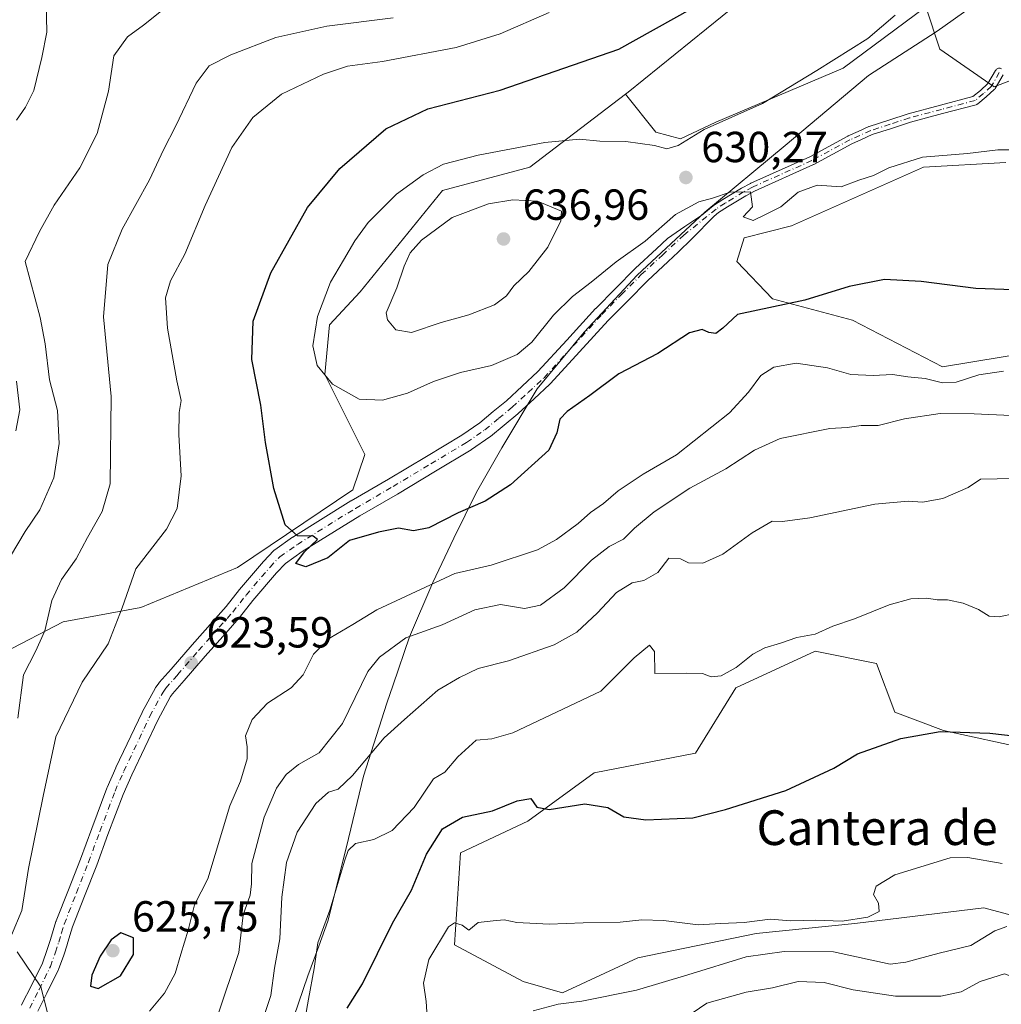
# Model space of a CAD drawing. Units: metres. Extents: x 618075 to 621537, y 4706301 to 4708673.
# Drawn here: x 619780 to 620006, y 4706737 to 4706964 of the extents above; entities that cross this region are included whole.
import ezdxf
from ezdxf.enums import TextEntityAlignment as Align

# ---------------------------------------------------------------- set-up
doc = ezdxf.new("R2010")
doc.units = ezdxf.units.M
doc.header["$MEASUREMENT"] = 0
doc.linetypes.add('DGN Style 4', pattern=[2.638475, 1.318413, -0.659207, 0.001648, -0.659207])
for name, color, linetype, lineweight in [('Camino Cxs', 7, 'Continuous', 0), ('Camino eje', 30, 'DGN Style 4', 13), ('Cultivos herbáceos CxS', 92, 'Continuous', 0), ('Cultivos leñosos CxS', 92, 'Continuous', 0), ('Curva de nivel maestra', 30, 'Continuous', 30), ('Curva de nivel normal', 30, 'Continuous', 0), ('Matorral CxS', 135, 'Continuous', 0), ('Municipio', 91, 'Continuous', 13), ('Municipio CxS', 4, 'Continuous', 0), ('Pastizal CxS', 92, 'Continuous', 0), ('Punto de cota en terreno', 7, 'Continuous', 0), ('Rótulo de punto de cota en terreno', 7, 'Continuous', 0), ('Texto cartográfico', 7, 'Continuous', 0)]:
    doc.layers.add(name, color=color, linetype=linetype, lineweight=lineweight)
doc.styles.add('Style-Arial', font='txt')

# ---------------------------------------------------------------- blocks, each defined once
blk = doc.blocks.new('*U13')
at = {"layer": 'Pastizal CxS', "color": 92, "linetype": 'Continuous', "lineweight": 0}
blk.add_polyline3d([(619955.8095, 4706976.0767, 625.1321), (619919.7095, 4706946.8367, 627.2188), (619919.0796, 4706946.3568, 627.3008), (619897.0427, 4706929.5669, 631.1855), (619876.9557, 4706924.1379, 631.202), (619857.9543, 4706900.7933, 632.0186), (619850.8967, 4706893.1929, 630.7932), (619849.8108, 4706881.7921, 630.1945), (619859.0395, 4706863.3337, 627.9346), (619856.3251, 4706855.1903, 626.6786), (619829.7233, 4706837.2747, 624.25), (619807.4647, 4706828.0455, 621.2765), (619789.5493, 4706824.7881, 615.4448), (619775.9771, 4706817.7305, 611.0853), (619771.0909, 4706806.8727, 609.285), (619777.0625, 4706791.6717, 613.911), (619771.0903, 4706760.1837, 614.1832), (619760.7749, 4706730.8673, 612.0973)], dxfattribs=at)
blk = doc.blocks.new('*U14')
at = {"layer": 'Matorral CxS', "color": 135, "linetype": 'Continuous', "lineweight": 0}
for points in [[(619775.9771, 4706817.7305, 611.0853), (619789.5493, 4706824.7881, 615.4448), (619807.4647, 4706828.0455, 621.2765), (619829.7233, 4706837.2747, 624.25), (619856.3251, 4706855.1903, 626.6786), (619859.0395, 4706863.3337, 627.9346), (619849.8108, 4706881.7921, 630.1945), (619850.8967, 4706893.1929, 630.7932), (619857.9543, 4706900.7933, 632.0186), (619876.9557, 4706924.1379, 631.202), (619897.0427, 4706929.5669, 631.1855), (619919.0796, 4706946.3568, 627.3008), (619919.0933, 4706946.3377, 627.3062), (619926.0863, 4706937.5907, 629.2972), (619931.7877, 4706936.0815, 629.6508), (619939.9311, 4706939.8817, 629.6386), (619969.2471, 4706952.3683, 630.2034), (619988.2485, 4706966.4837, 630.4257), (619991.5057, 4706956.7115, 632.2686), (620003.992, 4706948.0251, 632.5186), (620016.4785, 4706952.9113, 632.4209)], [(620006.7061, 4706930.6525, 630.2135), (619987.7049, 4706929.5667, 630.2485), (619957.3031, 4706915.9945, 629.0555), (619946.4454, 4706913.2799, 629.3775), (619944.7713, 4706907.7801, 627.8847), (619952.9597, 4706899.1647, 626.0029), (619971.4179, 4706894.2785, 624.4279), (619992.0883, 4706883.5193, 622.6462), (620013.0691, 4706887.0185, 624.1008)], [(620012.1017, 4706795.4769, 599.949), (619992.3801, 4706799.7049, 601.1852), (619981.1111, 4706803.9329, 602.6168), (619976.8851, 4706815.2081, 603.9702), (619962.7993, 4706818.0269, 604.7699), (619944.4863, 4706809.5709, 604.8239), (619935.1924, 4706794.4859, 602.9284), (619911.8653, 4706789.9509, 601.9309), (619896.5693, 4706778.8859, 600.0112), (619881.0963, 4706771.5167, 598.7262), (619879.6881, 4706750.3767, 595.3846), (619895.5298, 4706741.9345, 593.8415), (619904.6095, 4706739.2815, 592.7888), (619921.9255, 4706747.3337, 594.4083), (619949.1635, 4706752.9685, 594.5921), (619971.9015, 4706755.2755, 594.9263), (620001.6563, 4706758.9115, 593.8672), (620019.1442, 4706754.2035, 592.6463)]]:
    blk.add_polyline3d(points, dxfattribs=at)
blk = doc.blocks.new('5PATER')
at = {"layer": 'Punto de cota en terreno', "linetype": 'Continuous', "lineweight": 0}
h = blk.add_hatch(color=51, dxfattribs=at)
edge = h.paths.add_edge_path()
edge.add_ellipse((0, 0), major_axis=(-0.11, -0.111), ratio=0.999422, start_angle=0, end_angle=360)

msp = doc.modelspace()

# ---------------------------------------------------------------- linework, layer by layer
at = {"layer": 'Camino Cxs', "color": 7, "linetype": 'Continuous', "lineweight": 0}
for points in [[(619779.9657, 4706736.4391, 618.4102), (619780.0608, 4706736.6586, 618.4567), (619782.2435, 4706740.9691, 619.6302), (619784.7779, 4706746.1503, 621.3934), (619785.8927, 4706749.3026, 621.8803), (619786.6584, 4706751.6093, 622.0731), (619787.2847, 4706753.6854, 622.1321), (619787.8939, 4706755.7231, 622.1753), (619787.9308, 4706755.8341, 622.1789), (619787.9488, 4706755.8816, 622.1807), (619790.7585, 4706763.0312, 622.4135), (619793.5409, 4706770.1217, 622.6725), (619796.1357, 4706777.1477, 622.7716), (619799.6325, 4706786.4724, 623.1058), (619799.6761, 4706786.5794, 623.112), (619801.6962, 4706791.1444, 623.2546), (619801.7189, 4706791.194, 623.2562), (619807.7439, 4706803.864, 622.8318), (619807.7881, 4706803.9513, 622.8357), (619810.7981, 4706809.5563, 623.273), (619810.8281, 4706809.6101, 623.2826), (619810.95, 4706809.7965, 623.3196), (619811.58, 4706810.6515, 623.511), (619811.658, 4706810.7507, 623.5351), (619811.6867, 4706810.7842, 623.5438), (619814.4046, 4706813.8817, 624.0299), (619819.2618, 4706819.4992, 624.0262), (619824.0312, 4706824.8549, 624.3999), (619827.0956, 4706828.2993, 624.736), (619830.1583, 4706832.1918, 624.9713), (619830.2027, 4706832.2462, 624.9708), (619835.6874, 4706838.6868, 624.7717), (619835.7684, 4706838.7763, 624.7749), (619838.0185, 4706841.1163, 624.9205), (619838.1746, 4706841.2622, 624.9305), (619838.2999, 4706841.3592, 624.938), (619842.3649, 4706844.2542, 625.1801), (619842.4695, 4706844.3238, 625.1894), (619855.8345, 4706852.6289, 626.2134), (619855.8867, 4706852.6601, 626.2182), (619864.53, 4706857.6734, 626.7839), (619873.236, 4706862.895, 627.3672), (619881.4158, 4706867.8069, 627.5079), (619885.5179, 4706870.642, 627.6268), (619888.6324, 4706873.2129, 627.7718), (619891.6926, 4706875.736, 627.9157), (619895.3097, 4706879.0911, 628.1522), (619898.9095, 4706882.4353, 628.356), (619905.5643, 4706889.7099, 628.9972), (619912.1841, 4706896.9497, 629.6211), (619912.2381, 4706897.0065, 629.6245), (619916.7574, 4706901.5758, 629.6581), (619921.3117, 4706906.19, 629.9134), (619921.3747, 4706906.2511, 629.918), (619926.2351, 4706910.7616, 630.1143), (619928.7459, 4706913.0886, 630.1142), (619932.7685, 4706915.839, 629.8825), (619936.6541, 4706918.4956, 630.0165), (619939.3156, 4706920.6521, 630.2938), (619939.3216, 4706920.6569, 630.2944), (619939.3948, 4706920.7101, 630.301), (619941.4855, 4706922.0855, 630.4282), (619941.5196, 4706922.107, 630.4293), (619945.7996, 4706924.682, 630.8539), (619945.8362, 4706924.703, 630.8576), (619947.8737, 4706925.8144, 631.0377), (619947.9415, 4706925.8478, 631.041), (619961.5863, 4706931.9571, 631.1763), (619970.3243, 4706936.7096, 631.6875), (619970.3901, 4706936.7422, 631.6866), (619972.6711, 4706937.7676, 631.6499), (619975.1671, 4706938.8831, 631.7943), (619975.1821, 4706938.8896, 631.7948), (619975.2637, 4706938.9204, 631.7967), (619979.7192, 4706940.3805, 631.8714), (619984.1754, 4706941.8359, 631.9698), (619984.2289, 4706941.8517, 631.97), (619991.6438, 4706943.8167, 632.3268), (619999.1377, 4706945.8057, 633.076), (620000.879, 4706947.2402, 633.0895), (620002.5767, 4706948.7988, 632.7966), (620004.3442, 4706951.8443, 632.6021), (620004.445, 4706951.9855, 632.5899), (620004.5688, 4706952.1071, 632.5788), (620004.7116, 4706952.2055, 632.569), (620004.8694, 4706952.2777, 632.5609), (620005.0372, 4706952.3216, 632.5548), (620005.2101, 4706952.3358, 632.5512), (620005.3829, 4706952.3199, 632.5501), (620005.5503, 4706952.2744, 632.552), (620005.7073, 4706952.2006, 632.5568)], [(619779.9657, 4706736.4391, 618.4102), (619780.0608, 4706736.6586, 618.4567), (619782.2435, 4706740.9691, 619.6302), (619784.7779, 4706746.1503, 621.3934), (619785.8927, 4706749.3026, 621.8803), (619786.6584, 4706751.6093, 622.0731), (619787.2847, 4706753.6854, 622.1321), (619787.8939, 4706755.7231, 622.1753), (619787.9308, 4706755.8341, 622.1789), (619787.9488, 4706755.8816, 622.1807), (619790.7585, 4706763.0312, 622.4135), (619793.5409, 4706770.1217, 622.6725), (619796.1357, 4706777.1477, 622.7716), (619799.6325, 4706786.4724, 623.1058), (619799.6761, 4706786.5794, 623.112), (619801.6962, 4706791.1444, 623.2546), (619801.7189, 4706791.194, 623.2562), (619807.7439, 4706803.864, 622.8318), (619807.7881, 4706803.9513, 622.8357), (619810.7981, 4706809.5563, 623.273), (619810.8281, 4706809.6101, 623.2826), (619810.95, 4706809.7965, 623.3196), (619811.58, 4706810.6515, 623.511), (619811.658, 4706810.7507, 623.5351), (619811.6867, 4706810.7842, 623.5438), (619814.4046, 4706813.8817, 624.0299), (619819.2618, 4706819.4992, 624.0262), (619824.0312, 4706824.8549, 624.3999), (619827.0956, 4706828.2993, 624.736), (619830.1583, 4706832.1918, 624.9713), (619830.2027, 4706832.2462, 624.9708), (619835.6874, 4706838.6868, 624.7717), (619835.7684, 4706838.7763, 624.7749), (619838.0185, 4706841.1163, 624.9205), (619838.1746, 4706841.2622, 624.9305), (619838.2999, 4706841.3592, 624.938), (619842.3649, 4706844.2542, 625.1801), (619842.4695, 4706844.3238, 625.1894), (619855.8345, 4706852.6289, 626.2134), (619855.8867, 4706852.6601, 626.2182), (619864.53, 4706857.6734, 626.7839), (619873.236, 4706862.895, 627.3672), (619881.4158, 4706867.8069, 627.5079), (619885.5179, 4706870.642, 627.6268), (619888.6324, 4706873.2129, 627.7718), (619891.6926, 4706875.736, 627.9157), (619895.3097, 4706879.0911, 628.1522), (619898.9095, 4706882.4353, 628.356), (619905.5643, 4706889.7099, 628.9972), (619912.1841, 4706896.9497, 629.6211), (619912.2381, 4706897.0065, 629.6245), (619916.7574, 4706901.5758, 629.6581), (619921.3117, 4706906.19, 629.9134), (619921.3747, 4706906.2511, 629.918), (619926.2351, 4706910.7616, 630.1143), (619928.7459, 4706913.0886, 630.1142), (619932.7685, 4706915.839, 629.8825), (619936.6541, 4706918.4956, 630.0165), (619939.3156, 4706920.6521, 630.2938), (619939.3216, 4706920.6569, 630.2944), (619939.3948, 4706920.7101, 630.301), (619941.4855, 4706922.0855, 630.4282), (619941.5196, 4706922.107, 630.4293), (619945.7996, 4706924.682, 630.8539), (619945.8362, 4706924.703, 630.8576), (619947.8737, 4706925.8144, 631.0377), (619947.9415, 4706925.8478, 631.041), (619961.5863, 4706931.9571, 631.1763), (619970.3243, 4706936.7096, 631.6875), (619970.3901, 4706936.7422, 631.6866), (619972.6711, 4706937.7676, 631.6499), (619975.1671, 4706938.8831, 631.7943), (619975.1821, 4706938.8896, 631.7948), (619975.2637, 4706938.9204, 631.7967), (619979.7192, 4706940.3805, 631.8714), (619984.1754, 4706941.8359, 631.9698), (619984.2289, 4706941.8517, 631.97), (619991.6438, 4706943.8167, 632.3268), (619999.1377, 4706945.8057, 633.076), (620000.879, 4706947.2402, 633.0895), (620002.5767, 4706948.7988, 632.7966), (620004.3442, 4706951.8443, 632.6021), (620004.4451, 4706951.9855, 632.5899), (620004.5688, 4706952.1071, 632.5788), (620004.7117, 4706952.2055, 632.569), (620004.8694, 4706952.2777, 632.5609), (620005.0372, 4706952.3216, 632.5548), (620005.2101, 4706952.3358, 632.5512), (620005.3829, 4706952.3199, 632.5501), (620005.5503, 4706952.2744, 632.552), (620005.7073, 4706952.2007, 632.5568)], [(620006.074, 4706950.8403, 632.6855), (620004.23, 4706947.6631, 632.9266), (620004.1445, 4706947.5386, 632.9328), (620004.0414, 4706947.4284, 632.9331), (620002.2114, 4706945.7484, 632.8676), (620002.171, 4706945.7133, 632.8692), (620000.241, 4706944.1233, 632.7961), (620000.1243, 4706944.0404, 632.7838), (619999.997, 4706943.9751, 632.7726), (619999.8616, 4706943.9286, 632.7631), (619992.1565, 4706941.8835, 632.1408), (619984.7682, 4706939.9256, 631.8459), (619980.341, 4706938.4797, 631.6068), (619975.9357, 4706937.036, 631.4937), (619973.4891, 4706935.9426, 631.4864), (619971.2448, 4706934.9336, 631.4706), (619962.506, 4706930.1806, 630.9785), (619962.4388, 4706930.1474, 630.9754), (619948.7943, 4706924.0383, 630.7529), (619946.8128, 4706922.9575, 630.5408), (619942.5677, 4706920.4035, 630.43), (619940.5358, 4706919.0667, 630.2747), (619939.5216, 4706918.245, 630.1496), (619934.3522, 4706913.0645, 629.8561), (619931.2499, 4706909.9555, 629.7503), (619928.9551, 4706907.8287, 629.5512), (619924.1277, 4706903.3489, 629.2441), (619919.6029, 4706898.7645, 629.3446), (619915.1106, 4706894.2225, 629.2141), (619908.516, 4706887.0103, 628.3761), (619901.8058, 4706879.6752, 627.5365), (619901.6913, 4706879.5598, 627.5312), (619898.0308, 4706876.1593, 627.3444), (619894.3702, 4706872.7638, 627.2372), (619894.289, 4706872.6925, 627.23), (619891.1779, 4706870.1273, 627.1397), (619887.9983, 4706867.5027, 626.9664), (619887.8622, 4706867.3998, 626.9719), (619883.6372, 4706864.4798, 627.1673), (619883.5298, 4706864.4105, 627.1682), (619875.2943, 4706859.4652, 626.9932), (619866.5612, 4706854.2275, 626.3146), (619857.9207, 4706849.2158, 626.11), (619844.6341, 4706840.9596, 625.3383), (619840.7723, 4706838.2093, 625.1373), (619838.6938, 4706836.0476, 624.8958), (619833.278, 4706829.688, 624.7617), (619830.2019, 4706825.7784, 624.7116), (619830.1622, 4706825.7295, 624.7097), (619830.1243, 4706825.6857, 624.7078), (619827.019, 4706822.1954, 624.4445), (619822.268, 4706816.8604, 624.0094), (619817.4182, 4706811.2515, 624.1778), (619814.7497, 4706808.2101, 623.8977), (619814.2548, 4706807.5384, 623.772), (619811.3353, 4706802.102, 623.6107), (619805.3427, 4706789.5002, 623.5641), (619803.3574, 4706785.0135, 623.318), (619799.8845, 4706775.7526, 623.1987), (619797.2791, 4706768.6984, 623.0481), (619794.4817, 4706761.569, 622.9723), (619791.7022, 4706754.4966, 622.6207), (619791.1156, 4706752.5348, 622.5363), (619790.4799, 4706750.4275, 622.4128), (619790.4633, 4706750.3751, 622.409), (619789.677, 4706748.0067, 622.1991), (619788.5076, 4706744.6997, 621.8048), (619788.4217, 4706744.4963, 621.7603), (619785.8256, 4706739.189, 620.7337), (619783.7334, 4706735.057, 619.4778)], [(620006.074, 4706950.8403, 632.6855), (620004.23, 4706947.6631, 632.9266), (620004.1446, 4706947.5387, 632.9328), (620004.0414, 4706947.4284, 632.9331), (620002.2114, 4706945.7484, 632.8676), (620002.171, 4706945.7133, 632.8692), (620000.241, 4706944.1233, 632.7961), (620000.1243, 4706944.0405, 632.7838), (619999.997, 4706943.9751, 632.7726), (619999.8616, 4706943.9286, 632.7631), (619992.1565, 4706941.8835, 632.1408), (619984.7682, 4706939.9256, 631.8459), (619980.341, 4706938.4797, 631.6068), (619975.9357, 4706937.036, 631.4937), (619973.4891, 4706935.9426, 631.4864), (619971.2448, 4706934.9336, 631.4706), (619962.506, 4706930.1806, 630.9785), (619962.4388, 4706930.1474, 630.9754), (619948.7943, 4706924.0383, 630.7529), (619946.8128, 4706922.9575, 630.5408), (619942.5677, 4706920.4035, 630.43), (619940.5358, 4706919.0667, 630.2747), (619939.5216, 4706918.245, 630.1496), (619934.3522, 4706913.0645, 629.8561), (619931.2499, 4706909.9555, 629.7503), (619928.9551, 4706907.8287, 629.5512), (619924.1277, 4706903.3489, 629.2441), (619919.6029, 4706898.7645, 629.3446), (619915.1106, 4706894.2225, 629.2141), (619908.516, 4706887.0103, 628.3761), (619901.8058, 4706879.6752, 627.5365), (619901.6913, 4706879.5598, 627.5312), (619898.0308, 4706876.1593, 627.3444), (619894.3702, 4706872.7638, 627.2372), (619894.289, 4706872.6925, 627.23), (619891.1779, 4706870.1273, 627.1397), (619887.9983, 4706867.5027, 626.9664), (619887.8622, 4706867.3998, 626.9719), (619883.6372, 4706864.4798, 627.1673), (619883.5298, 4706864.4105, 627.1682), (619875.2943, 4706859.4652, 626.9932), (619866.5612, 4706854.2275, 626.3146), (619857.9207, 4706849.2158, 626.11), (619844.6341, 4706840.9596, 625.3383), (619840.7723, 4706838.2093, 625.1373), (619838.6938, 4706836.0476, 624.8958), (619833.278, 4706829.688, 624.7617), (619830.2019, 4706825.7784, 624.7116), (619830.1622, 4706825.7295, 624.7097), (619830.1243, 4706825.6857, 624.7078), (619827.019, 4706822.1954, 624.4445), (619822.268, 4706816.8604, 624.0094), (619817.4182, 4706811.2515, 624.1778), (619814.7497, 4706808.2101, 623.8977), (619814.2548, 4706807.5384, 623.772), (619811.3353, 4706802.102, 623.6107), (619805.3427, 4706789.5002, 623.5641), (619803.3574, 4706785.0135, 623.318), (619799.8845, 4706775.7526, 623.1987), (619797.2791, 4706768.6984, 623.0481), (619794.4817, 4706761.569, 622.9723), (619791.7022, 4706754.4966, 622.6207), (619791.1156, 4706752.5348, 622.5363), (619790.4799, 4706750.4275, 622.4128), (619790.4633, 4706750.3751, 622.409), (619789.677, 4706748.0067, 622.1991), (619788.5076, 4706744.6997, 621.8048), (619788.4217, 4706744.4963, 621.7603), (619785.8256, 4706739.189, 620.7337), (619783.7334, 4706735.057, 619.4778)]]:
    msp.add_polyline3d(points, dxfattribs=at)
at = {"layer": 'Camino eje', "color": 30, "linetype": 'DGN Style 4', "lineweight": 13}
for points in [[(620005.2091, 4706951.3423, 632.6389), (620003.3651, 4706948.1651, 632.8596), (620001.5351, 4706946.4851, 632.9548), (619999.6051, 4706944.8951, 632.905), (619991.9001, 4706942.8501, 632.205), (619984.4851, 4706940.8851, 631.9007), (619980.0301, 4706939.4301, 631.7372), (619975.5751, 4706937.9701, 631.6039), (619973.0801, 4706936.8551, 631.5407), (619970.8001, 4706935.8301, 631.5702), (619962.0301, 4706931.0601, 631.0739), (619948.3501, 4706924.9351, 630.8856), (619946.3151, 4706923.8251, 630.6973), (619942.0351, 4706921.2501, 630.4224), (619939.9451, 4706919.8751, 630.2775), (619932.5151, 4706913.8551, 629.755)], [(619781.8451, 4706735.7551, 618.7844), (619784.0351, 4706740.0801, 620.1047), (619786.6251, 4706745.3751, 621.4075), (619787.7851, 4706748.6551, 621.9014), (619788.5651, 4706751.0051, 622.1792), (619789.2001, 4706753.1101, 622.3361), (619789.8101, 4706755.1501, 622.4056), (619792.6201, 4706762.3001, 622.681), (619795.4101, 4706769.4101, 622.8577), (619798.0101, 4706776.4501, 622.9582), (619801.5051, 4706785.7701, 623.1561), (619803.5251, 4706790.3351, 623.3541), (619809.5501, 4706803.0051, 623.2186), (619812.5601, 4706808.6101, 623.4869), (619813.1901, 4706809.4651, 623.6727), (619815.9101, 4706812.5651, 624.0111), (619820.7651, 4706818.1801, 624.0228), (619825.5251, 4706823.5251, 624.4309), (619828.6301, 4706827.0151, 624.6876), (619831.7301, 4706830.9551, 624.829), (619837.2101, 4706837.3901, 624.8155), (619839.4601, 4706839.7301, 625.0068), (619843.5251, 4706842.6251, 625.1991), (619856.8901, 4706850.9301, 626.1375), (619865.5451, 4706855.9501, 626.5263), (619874.2651, 4706861.1801, 627.1233), (619882.5001, 4706866.1251, 627.2885), (619886.7251, 4706869.0451, 627.2754), (619889.9051, 4706871.6701, 627.4018), (619893.0101, 4706874.2301, 627.5198), (619896.6701, 4706877.6251, 627.615), (619900.3301, 4706881.0251, 627.9078), (619907.0401, 4706888.3601, 628.5575), (619913.6601, 4706895.6001, 629.3534), (619918.1801, 4706900.1701, 629.3968), (619922.7351, 4706904.7851, 629.5646), (619927.5951, 4706909.2951, 629.6885), (619932.5151, 4706913.8551, 629.755)]]:
    msp.add_polyline3d(points, dxfattribs=at)
at = {"layer": 'Cultivos herbáceos CxS', "color": 92, "linetype": 'Continuous', "lineweight": 0}
for points in [[(620016.4785, 4706952.9113, 632.4209), (620003.992, 4706948.0251, 632.5186), (619991.5057, 4706956.7115, 632.2686), (619988.2485, 4706966.4837, 630.4257), (619969.2471, 4706952.3683, 630.2034), (619939.9311, 4706939.8817, 629.6386), (619931.7877, 4706936.0815, 629.6508), (619926.0863, 4706937.5907, 629.2972), (619919.0933, 4706946.3377, 627.3062), (619919.0796, 4706946.3568, 627.3008), (619919.7095, 4706946.8367, 627.2188), (619955.8095, 4706976.0767, 625.1321)], [(619955.8095, 4706976.0767, 625.1321), (619919.7095, 4706946.8367, 627.2188), (619919.0796, 4706946.3568, 627.3008)], [(619919.0796, 4706946.3568, 627.3008), (619919.0933, 4706946.3377, 627.3062), (619926.0863, 4706937.5907, 629.2972), (619931.7877, 4706936.0815, 629.6508), (619939.9311, 4706939.8817, 629.6386), (619969.2471, 4706952.3683, 630.2034), (619988.2485, 4706966.4837, 630.4257), (619991.5057, 4706956.7115, 632.2686), (620003.992, 4706948.0251, 632.5186), (620016.4785, 4706952.9113, 632.4209)], [(620013.0691, 4706887.0185, 624.1008), (619992.0883, 4706883.5193, 622.6462), (619971.4179, 4706894.2785, 624.4279), (619952.9597, 4706899.1647, 626.0029), (619944.7713, 4706907.7801, 627.8847), (619946.4454, 4706913.2799, 629.3775), (619957.3031, 4706915.9945, 629.0555), (619987.7049, 4706929.5667, 630.2485), (620006.7061, 4706930.6525, 630.2135)], [(620006.7061, 4706930.6525, 630.2135), (619987.7049, 4706929.5667, 630.2485), (619957.3031, 4706915.9945, 629.0555), (619946.4454, 4706913.2799, 629.3775), (619944.7713, 4706907.7801, 627.8847), (619952.9597, 4706899.1647, 626.0029), (619971.4179, 4706894.2785, 624.4279), (619992.0883, 4706883.5193, 622.6462), (620013.0691, 4706887.0185, 624.1008)]]:
    msp.add_polyline3d(points, dxfattribs=at)
at = {"layer": 'Cultivos leñosos CxS', "color": 92, "linetype": 'Continuous', "lineweight": 0}
for points in [[(620019.1442, 4706754.2035, 592.6463), (620001.6563, 4706758.9115, 593.8672), (619971.9015, 4706755.2755, 594.9263), (619949.1635, 4706752.9685, 594.5921), (619921.9255, 4706747.3337, 594.4083), (619904.6095, 4706739.2815, 592.7888), (619895.5298, 4706741.9345, 593.8415), (619879.6881, 4706750.3767, 595.3846), (619881.0963, 4706771.5167, 598.7262), (619896.5693, 4706778.8859, 600.0112), (619911.8653, 4706789.9509, 601.9309), (619935.1924, 4706794.4859, 602.9284), (619944.4863, 4706809.5709, 604.8239), (619962.7993, 4706818.0269, 604.7699), (619976.8851, 4706815.2081, 603.9702), (619981.1111, 4706803.9329, 602.6168), (619992.3801, 4706799.7049, 601.1852), (620012.1017, 4706795.4769, 599.949)], [(620012.1017, 4706795.4769, 599.949), (619992.3801, 4706799.7049, 601.1852), (619981.1111, 4706803.9329, 602.6168), (619976.8851, 4706815.2081, 603.9702), (619962.7993, 4706818.0269, 604.7699), (619944.4863, 4706809.5709, 604.8239), (619935.1924, 4706794.4859, 602.9284), (619911.8653, 4706789.9509, 601.9309), (619896.5693, 4706778.8859, 600.0112), (619881.0963, 4706771.5167, 598.7262), (619879.6881, 4706750.3767, 595.3846), (619895.5298, 4706741.9345, 593.8415), (619904.6095, 4706739.2815, 592.7888)], [(619904.6095, 4706739.2815, 592.7888), (619921.9255, 4706747.3337, 594.4083), (619949.1635, 4706752.9685, 594.5921), (619971.9015, 4706755.2755, 594.9263), (620001.6563, 4706758.9115, 593.8672), (620019.1442, 4706754.2035, 592.6463)]]:
    msp.add_polyline3d(points, dxfattribs=at)
at = {"layer": 'Curva de nivel maestra', "color": 30, "linetype": 'Continuous', "lineweight": 30, "flags": 128}
for points, elevation in [([(620027.91, 4706900.6101), (619999.78, 4706901.6001), (619987.22, 4706903.1901), (619978.78, 4706903.6601), (619970.63, 4706902.0301), (619960.39, 4706898.9201), (619944.86, 4706895.6101), (619941.48, 4706892.4101), (619939.88, 4706891.2001), (619938.28, 4706891.4101), (619936.75, 4706892.1601), (619933.86, 4706891.3701), (619926.53, 4706886.6201), (619917.53, 4706881.9401), (619910.86, 4706876.9101), (619905.69, 4706873.2801), (619903.96, 4706871.5101), (619903.26, 4706868.3601), (619901.44, 4706864.3601), (619892.59, 4706856.3101), (619886.8, 4706852.5501), (619880.53, 4706849.8601), (619873.79, 4706846.4401), (619870.25, 4706845.7501), (619866.79, 4706846.3501), (619862.2, 4706845.4601), (619855.54, 4706843.5201), (619850.54, 4706839.5501), (619845.44, 4706837.4601), (619843.16, 4706838.2501), (619845.15, 4706840.9401), (619848.18, 4706843.7201), (619847.16, 4706844.5501), (619843.52, 4706844.5901), (619840.7, 4706847.1601), (619838.1, 4706855.5001), (619836.14, 4706866.0801), (619835.08, 4706874.7401), (619833, 4706885.2001), (619833.35, 4706894.0301), (619837.36, 4706905.2001), (619845.86, 4706920.2501), (619853.26, 4706929.2301), (619863.87, 4706938.4101), (619873.53, 4706943.0001), (619890.19, 4706947.2801), (619917.53, 4706956.7401), (619934.19, 4706966.0101)], 625), ([(619854.95, 4706735.7401), (619858.55, 4706741.3801), (619865.41, 4706755.3801), (619869.77, 4706762.9301), (619873.28, 4706771.2101), (619876.93, 4706777.0801), (619881.53, 4706779.7901), (619888.49, 4706781.2001), (619894.17, 4706783.5301), (619897.31, 4706784.0801), (619898.71, 4706782.1001), (619901.53, 4706781.5201), (619909.75, 4706782.8801), (619915.05, 4706781.9701), (619918.74, 4706779.8401), (619923.8, 4706779.1201), (619934.59, 4706779.6501), (619942.16, 4706781.5201), (619956, 4706785.9401), (619967.05, 4706791.0901), (619972.57, 4706794.3301), (619982.52, 4706797.9001), (619991.56, 4706799.5301), (620003.01, 4706799.1201), (620017.15, 4706797.5301)], 600), ([(619797.66, 4706740.2901), (619802.78, 4706743.2301), (619805.73, 4706748.1201), (619805.76, 4706751.9301), (619802.87, 4706753.1201), (619800.6, 4706751.5001), (619798.09, 4706747.7601), (619796.16, 4706743.3601), (619795.84, 4706740.8601), (619797.66, 4706740.2901)], 625)]:
    msp.add_lwpolyline(points, dxfattribs=dict(at, elevation=elevation))
at = {"layer": 'Curva de nivel normal', "color": 30, "linetype": 'Continuous', "lineweight": 0, "flags": 128}
for points, elevation in [([(619785.63, 4706967.5501), (619785.82, 4706960.6201), (619784.62, 4706954.8101), (619782.84, 4706947.2001), (619780.86, 4706943.3401), (619778.82, 4706940.4001)], 605), ([(619777.43, 4706839.9201), (619780.82, 4706845.5901), (619784.21, 4706850.5901), (619787.38, 4706857.9201), (619788.62, 4706865.8801), (619788.24, 4706873.4501), (619786.38, 4706880.5501), (619785.42, 4706888.8201), (619784.25, 4706894.9101), (619780.77, 4706907.8201), (619784.1, 4706914.6801), (619787.48, 4706920.8001), (619793.37, 4706929.3601), (619797.41, 4706937.2601), (619799.98, 4706947.0701), (619801.21, 4706955.1801), (619804.4, 4706959.5801), (619808.03, 4706962.2401), (619813.01, 4706966.1401)], 610), ([(619777.66, 4706752.6001), (619780.05, 4706758.2601), (619781.56, 4706767.9301), (619784.98, 4706784.5901), (619787.88, 4706798.2501), (619793.94, 4706810.8601), (619799.92, 4706819.6901), (619803.15, 4706827.9801), (619806.29, 4706837.0001), (619813.35, 4706846.1501), (619815.84, 4706850.8601), (619816.72, 4706858.4301), (619816.2, 4706867.8601), (619816.31, 4706873.0001), (619816.75, 4706875.8101), (619815.75, 4706880.3001), (619813.62, 4706892.4501), (619813.16, 4706899.4601), (619814.32, 4706903.3401), (619817.62, 4706909.5301), (619822.25, 4706920.7001), (619828.44, 4706934.0701), (619833.23, 4706940.9501), (619839.87, 4706946.3601), (619849.54, 4706950.9501), (619855.09, 4706952.8001), (619863.1, 4706953.9101), (619880.08, 4706957.1001), (619890.19, 4706960.2601), (619901.53, 4706965.2001)], 620), ([(619865.55, 4706963.9701), (619850.3, 4706962.0001), (619838.56, 4706959.4401), (619828.2, 4706955.4401), (619823.2, 4706952.8701), (619820.2, 4706948.9201), (619815.51, 4706939.0901), (619812.7, 4706933.5101), (619809.48, 4706926.5901), (619803.13, 4706915.2501), (619799.84, 4706907.1101), (619798.85, 4706895.0901), (619800.64, 4706876.6901), (619800.42, 4706856.5501), (619798.52, 4706850.1901), (619795.17, 4706844.2301), (619792.53, 4706839.3101), (619789.2, 4706834.5501), (619786.97, 4706829.6901), (619785.36, 4706822.6801), (619783.18, 4706817.9201), (619780.4, 4706812.5901), (619779.11, 4706802.5901)], 615), ([(620011.19, 4706933.5001), (620004.86, 4706933.5101), (619997.86, 4706932.7101), (619987.53, 4706931.8501), (619979.78, 4706929.4201), (619976.19, 4706927.6101), (619972.84, 4706926.5101), (619968.78, 4706924.9901), (619963.26, 4706925.3601), (619958.87, 4706923.7501), (619954.9, 4706920.4101), (619951.2, 4706918.5201), (619948.52, 4706917.2501), (619946.22, 4706918.0601), (619948.38, 4706920.4001), (619947.91, 4706923.8301), (619943.19, 4706923.7601), (619939.15, 4706922.3901), (619936.02, 4706921.5401), (619930.59, 4706918.6101), (619923.63, 4706912.5101), (619916.97, 4706907.7001), (619911.19, 4706903.0401), (619906.86, 4706899.7701), (619902.53, 4706895.4401), (619897.53, 4706889.2201), (619894.12, 4706886.3401), (619888.23, 4706883.8201), (619881.12, 4706882.2101), (619874.86, 4706880.1501), (619868.86, 4706877.5001), (619863.1, 4706875.8301), (619857.78, 4706876.0501), (619851.58, 4706879.5601), (619848.1, 4706883.8601), (619847.1, 4706888.3901), (619848.12, 4706895.1301), (619851.12, 4706903.0601), (619854.17, 4706908.0801), (619856.76, 4706912.5801), (619859.82, 4706916.7801), (619866.32, 4706923.3001), (619872.47, 4706927.7901), (619877.19, 4706930.2101), (619885.19, 4706932.3301), (619900.53, 4706935.2001), (619908.53, 4706935.9901), (619913.19, 4706935.5501), (619919.19, 4706935.4301), (619925.81, 4706934.5301), (619928.65, 4706933.8001), (619931.21, 4706934.5301), (619937.23, 4706938.2501), (619950.63, 4706944.2201), (619963.2, 4706951.8001), (619974.89, 4706959.2201), (619981.21, 4706964.5801)], 630), ([(619893.11, 4706921.9901), (619887.54, 4706921.0901), (619879.14, 4706917.9701), (619872.08, 4706912.7001), (619869.51, 4706909.7901), (619868.13, 4706906.7301), (619866.46, 4706901.7501), (619863.98, 4706896.0101), (619864.27, 4706894.3801), (619866.17, 4706892.0301), (619869.81, 4706891.4401), (619876.65, 4706893.7401), (619883.04, 4706895.5201), (619888.94, 4706897.8101), (619891.66, 4706899.9301), (619893.36, 4706902.1801), (619896.86, 4706905.4801), (619901.21, 4706911.1201), (619904.17, 4706917.2101), (619904.33, 4706919.3901), (619898.86, 4706921.7101), (619893.11, 4706921.9901)], 635), ([(620006.19, 4706882.5601), (620000.47, 4706881.7101), (619995.26, 4706880.0001), (619992.14, 4706879.8601), (619988.14, 4706880.8601), (619984.12, 4706881.2101), (619980.62, 4706881.8001), (619976.16, 4706881.5201), (619971.01, 4706881.8001), (619965.66, 4706883.3201), (619958.38, 4706884.3601), (619953.24, 4706883.4201), (619950.29, 4706881.5101), (619947.44, 4706877.6701), (619943.05, 4706872.9301), (619930.88, 4706863.2301), (619923.19, 4706858.7701), (619917.41, 4706854.9501), (619914.05, 4706852.0801), (619911.07, 4706849.9801), (619908.19, 4706847.4101), (619903.19, 4706843.7601), (619898.86, 4706841.3801), (619888.17, 4706837.8201), (619879.77, 4706835.9501), (619861.84, 4706827.5401), (619856.3, 4706824.1401), (619851.1, 4706821.1101), (619847.2, 4706817.3001), (619844.87, 4706812.5401), (619842.06, 4706809.5901), (619836.61, 4706806.0001), (619833.09, 4706802.2601), (619831.56, 4706798.4801), (619831.98, 4706795.9601), (619831.93, 4706793.2501), (619830.41, 4706788.0501), (619827.96, 4706782.4201), (619822.87, 4706765.5501), (619819.84, 4706759.5501), (619818.36, 4706753.7401), (619816.66, 4706748.2101), (619815.38, 4706743.7501), (619812.87, 4706739.2001), (619809.45, 4706735.0801)], 620), ([(619778.85, 4706880.2301), (619779.58, 4706873.6401), (619778.66, 4706868.7601)], 605), ([(619825.09, 4706733.9301), (619830.04, 4706748.6101), (619831.02, 4706757.2501), (619832.66, 4706761.7701), (619832.98, 4706764.3801), (619833, 4706769.0601), (619835.86, 4706779.7601), (619838.73, 4706786.4501), (619840.95, 4706789.6001), (619843.78, 4706791.8801), (619848.54, 4706794.5901), (619853.92, 4706801.3501), (619859.73, 4706813.3301), (619862.44, 4706816.6501), (619868.53, 4706821.0801), (619876.86, 4706824.0601), (619884.41, 4706827.5801), (619890.32, 4706828.7601), (619895.82, 4706827.8801), (619899.54, 4706828.6201), (619904.96, 4706832.6101), (619911.24, 4706838.9901), (619915.31, 4706842.1601), (619918.6, 4706843.8401), (619921.19, 4706846.3601), (619925.72, 4706850.1401), (619933.94, 4706855.5401), (619942.22, 4706860.0401), (619948.82, 4706864.3001), (619954.72, 4706867.0401), (619966.15, 4706869.3501), (619970.15, 4706869.5401), (619973.38, 4706870.0401), (619977.27, 4706870.0301), (619983.38, 4706871.5801), (619991.61, 4706872.8101), (619999.38, 4706872.7401), (620007.93, 4706872.3001)], 615), ([(620008.57, 4706857.8001), (620000.86, 4706857.6601), (619998.02, 4706855.7101), (619992.19, 4706853.2301), (619987.48, 4706852.3401), (619984.23, 4706852.6101), (619976.54, 4706851.8701), (619961.58, 4706848.7301), (619955.3, 4706847.9101), (619952.91, 4706847.9401), (619948.29, 4706845.3001), (619941.53, 4706840.3901), (619936.91, 4706838.2601), (619933.62, 4706838.3401), (619931.78, 4706839.2801), (619929.08, 4706839.4801), (619926.56, 4706836.1101), (619923.33, 4706834.3401), (619920.6, 4706833.7401), (619917.01, 4706831.5701), (619912.68, 4706826.8701), (619907.88, 4706822.4001), (619902.63, 4706819.4501), (619892.11, 4706815.7701), (619885.19, 4706814.0401), (619880.86, 4706811.9901), (619875.86, 4706809.0401), (619868.19, 4706802.2901), (619863.51, 4706798.0301), (619856.2, 4706789.3901), (619852.88, 4706786.1901), (619850.72, 4706785.5301), (619847.8, 4706782.9401), (619843.44, 4706776.3301), (619841, 4706769.3201), (619839.9, 4706761.3401), (619839.5, 4706751.7501), (619838.24, 4706744.9701), (619837.41, 4706738.7101), (619834.91, 4706731.2501)], 610), ([(619843.72, 4706724.2101), (619846.06, 4706737.8601), (619847.39, 4706744.8801), (619848.26, 4706750.8001), (619851.02, 4706758.3501), (619854.43, 4706769.8801), (619855.22, 4706772.0601), (619856.88, 4706773.7301), (619861.14, 4706774.6401), (619865.31, 4706776.7201), (619870.41, 4706781.9601), (619874.86, 4706788.5801), (619877.48, 4706790.1101), (619880.47, 4706793.6701), (619884.7, 4706797.5501), (619888.33, 4706797.8101), (619893.14, 4706799.2401), (619913.41, 4706808.8401), (619921.06, 4706816.4601), (619924.62, 4706819.4001), (619925.76, 4706817.9701), (619925.84, 4706812.9001), (619933.19, 4706812.9601), (619936.86, 4706812.8701), (619938.86, 4706812.1201), (619941.12, 4706812.3201), (619944.59, 4706814.2501), (619948.46, 4706817.3201), (619951.19, 4706818.7501), (619954.79, 4706819.8601), (619958.57, 4706821.1901), (619962.79, 4706821.9001), (619966.86, 4706823.7601), (619971.86, 4706825.4701), (619979.86, 4706828.7101), (619984.86, 4706830.0801), (619988.53, 4706830.2201), (619990.88, 4706829.8101), (619993.27, 4706829.8101), (619996.85, 4706829.0501), (620000.41, 4706827.6401), (620002.83, 4706826.0901), (620005.19, 4706825.9501), (620008.8, 4706826.6801)], 605), ([(619873.55, 4706731.3401), (619873.16, 4706737.2701), (619872.54, 4706741.5401), (619873.76, 4706746.9401), (619878.36, 4706754.5401), (619879.69, 4706755.4201), (619881.51, 4706754.8501), (619883.02, 4706753.7501), (619885.19, 4706755.4901), (619888.6, 4706755.8801), (619891.13, 4706756.0901), (619894.08, 4706755.5101), (619901.48, 4706755.0901), (619909.35, 4706755.4601), (619917.86, 4706755.5701), (619922.86, 4706756.1001), (619927.86, 4706755.9501), (619935.86, 4706754.9501), (619941.08, 4706755.2801), (619946.41, 4706755.5301), (619952.41, 4706756.2501), (619957.19, 4706755.8701), (619962.86, 4706756.0101), (619968.99, 4706755.7901), (619974.9, 4706756.7001), (619977.56, 4706758.0601), (619977.35, 4706759.9301), (619976.24, 4706761.9301), (619976.86, 4706763.9001), (619981.16, 4706766.4901), (619993.86, 4706770.3901), (619997.93, 4706770.5101), (620005.86, 4706769.1101)], 595), ([(619897.8, 4706735.1201), (619903.6, 4706736.7101), (619909.04, 4706737.3901), (619921.64, 4706739.9001), (619933.44, 4706743.4101), (619946.86, 4706747.5801), (619955.61, 4706748.8301), (619966.98, 4706748.7701), (619980.07, 4706745.8801), (619983.67, 4706746.3601), (619991.37, 4706748.4501), (619998.67, 4706750.2301), (620004.19, 4706753.5501), (620006.9, 4706754.5601)], 590), ([(619786.61, 4706732.0001), (619784.45, 4706740.6801), (619778.97, 4706748.7201)], 620), ([(619930.87, 4706732.1801), (619937.86, 4706736.9301), (619946.9, 4706739.4701), (619952.98, 4706740.4601), (619958.89, 4706741.9101), (619964.86, 4706741.6401), (619971.53, 4706739.9701), (619981.27, 4706738.5201), (619991.7, 4706738.4901), (619996.4, 4706739.5401), (620000.78, 4706741.9401), (620006.41, 4706743.7001), (620011.41, 4706741.9301), (620018.4, 4706740.2101), (620023.03, 4706738.7401), (620028.33, 4706738.1401), (620036.82, 4706736.7301), (620044.5, 4706736.5801)], 585)]:
    msp.add_lwpolyline(points, dxfattribs=dict(at, elevation=elevation))
at = {"layer": 'Matorral CxS', "color": 135, "linetype": 'Continuous', "lineweight": 0}
for points in [[(619919.0796, 4706946.3568, 627.3008), (619919.0933, 4706946.3377, 627.3062), (619926.0863, 4706937.5907, 629.2972), (619931.7877, 4706936.0815, 629.6508), (619939.9311, 4706939.8817, 629.6386), (619969.2471, 4706952.3683, 630.2034), (619988.2485, 4706966.4837, 630.4257), (619991.5057, 4706956.7115, 632.2686), (620003.992, 4706948.0251, 632.5186), (620016.4785, 4706952.9113, 632.4209)], [(619919.0796, 4706946.3568, 627.3008), (619897.0427, 4706929.5669, 631.1855), (619876.9557, 4706924.1379, 631.202), (619857.9543, 4706900.7933, 632.0186), (619850.8967, 4706893.1929, 630.7932), (619849.8108, 4706881.7921, 630.1945), (619859.0395, 4706863.3337, 627.9346), (619856.3251, 4706855.1903, 626.6786), (619829.7233, 4706837.2747, 624.25), (619807.4647, 4706828.0455, 621.2765), (619789.5493, 4706824.7881, 615.4448), (619775.9771, 4706817.7305, 611.0853), (619771.0909, 4706806.8727, 609.285), (619777.0625, 4706791.6717, 613.911), (619771.0903, 4706760.1837, 614.1832), (619760.7749, 4706730.8673, 612.0973), (619761.8603, 4706708.0659, 609.1298), (619770.5465, 4706692.8647, 607.9692), (619784.6613, 4706680.9211, 610.9771), (619792.2616, 4706664.0913, 610.4828), (619787.3753, 4706644.0043, 607.9236), (619778.6889, 4706630.4319, 605.1252), (619771.4319, 4706618.2627, 602.982)], [(620006.7061, 4706930.6525, 630.2135), (619987.7049, 4706929.5667, 630.2485), (619957.3031, 4706915.9945, 629.0555), (619946.4454, 4706913.2799, 629.3775), (619944.7713, 4706907.7801, 627.8847), (619952.9597, 4706899.1647, 626.0029), (619971.4179, 4706894.2785, 624.4279), (619992.0883, 4706883.5193, 622.6462), (620013.0691, 4706887.0185, 624.1008)], [(620012.1017, 4706795.4769, 599.949), (619992.3801, 4706799.7049, 601.1852), (619981.1111, 4706803.9329, 602.6168), (619976.8851, 4706815.2081, 603.9702), (619962.7993, 4706818.0269, 604.7699), (619944.4863, 4706809.5709, 604.8239), (619935.1924, 4706794.4859, 602.9284), (619911.8653, 4706789.9509, 601.9309), (619896.5693, 4706778.8859, 600.0112), (619881.0963, 4706771.5167, 598.7262), (619879.6881, 4706750.3767, 595.3846), (619895.5298, 4706741.9345, 593.8415), (619904.6095, 4706739.2815, 592.7888)], [(619904.6095, 4706739.2815, 592.7888), (619921.9255, 4706747.3337, 594.4083), (619949.1635, 4706752.9685, 594.5921), (619971.9015, 4706755.2755, 594.9263), (620001.6563, 4706758.9115, 593.8672), (620019.1442, 4706754.2035, 592.6463)]]:
    msp.add_polyline3d(points, dxfattribs=at)
at = {"layer": 'Municipio', "color": 91, "linetype": 'Continuous', "lineweight": 13, "flags": 128}
msp.add_lwpolyline([(619838.3, 4706720.903), (619845.959, 4706743.219), (619848.425, 4706750.016), (619850.538, 4706755.846), (619854.818, 4706772.912), (619858.725, 4706789.214), (619864.151, 4706806.041), (619865.583, 4706810.267), (619869.337, 4706821.343), (619874.68, 4706833.852), (619879.535, 4706844.07), (619884.767, 4706854.673), (619890.639, 4706864.904), (619898.764, 4706878.462), (619909.563, 4706891.547), (619921.758, 4706904.648), (619937.37, 4706919.188), (619955.896, 4706934.526), (619975.05, 4706950.634), (619990.638, 4706960.739), (619992.219, 4706961.764), (619997.49, 4706965.581)], dxfattribs=at)
msp.add_lwpolyline([(619838.3, 4706720.903), (619845.959, 4706743.219), (619848.425, 4706750.016), (619850.538, 4706755.846), (619854.818, 4706772.912), (619858.725, 4706789.214), (619864.151, 4706806.041), (619865.583, 4706810.267), (619869.337, 4706821.343), (619874.68, 4706833.852), (619879.535, 4706844.07), (619884.767, 4706854.673), (619890.639, 4706864.904), (619898.764, 4706878.462), (619909.563, 4706891.547), (619921.758, 4706904.648), (619937.37, 4706919.188), (619955.896, 4706934.526), (619975.05, 4706950.634), (619990.638, 4706960.739), (619992.219, 4706961.764), (619997.49, 4706965.581)], dxfattribs=at)
at = {"layer": 'Municipio CxS', "color": 4, "linetype": 'Continuous', "lineweight": 0, "flags": 128}
for points in [[(619997.49, 4706965.581), (619992.219, 4706961.764), (619990.638, 4706960.739), (619975.05, 4706950.634), (619955.896, 4706934.526), (619937.37, 4706919.188), (619921.758, 4706904.648), (619909.563, 4706891.547), (619898.764, 4706878.462), (619890.639, 4706864.904), (619884.767, 4706854.673), (619879.535, 4706844.07), (619874.68, 4706833.852), (619869.337, 4706821.343), (619865.583, 4706810.267), (619864.151, 4706806.041), (619858.725, 4706789.214), (619854.818, 4706772.912), (619850.538, 4706755.846), (619848.425, 4706750.016), (619845.959, 4706743.219), (619838.3, 4706720.903)], [(619838.3, 4706720.903), (619845.959, 4706743.219), (619848.425, 4706750.016), (619850.538, 4706755.846), (619854.818, 4706772.912), (619858.725, 4706789.214), (619864.151, 4706806.041), (619865.583, 4706810.267), (619869.337, 4706821.343), (619874.68, 4706833.852), (619879.535, 4706844.07), (619884.767, 4706854.673), (619890.639, 4706864.904), (619898.764, 4706878.462), (619909.563, 4706891.547), (619921.758, 4706904.648), (619937.37, 4706919.188), (619955.896, 4706934.526), (619975.05, 4706950.634), (619990.638, 4706960.739), (619992.219, 4706961.764), (619997.49, 4706965.581)]]:
    msp.add_lwpolyline(points, dxfattribs=at)
at = {"layer": 'Pastizal CxS', "color": 92, "linetype": 'Continuous', "lineweight": 0}
for points in [[(619955.8095, 4706976.0767, 625.1321), (619919.7095, 4706946.8367, 627.2188), (619919.0796, 4706946.3568, 627.3008)], [(619919.0796, 4706946.3568, 627.3008), (619897.0427, 4706929.5669, 631.1855), (619876.9557, 4706924.1379, 631.202), (619857.9543, 4706900.7933, 632.0186), (619850.8967, 4706893.1929, 630.7932), (619849.8108, 4706881.7921, 630.1945), (619859.0395, 4706863.3337, 627.9346), (619856.3251, 4706855.1903, 626.6786), (619829.7233, 4706837.2747, 624.25), (619807.4647, 4706828.0455, 621.2765), (619789.5493, 4706824.7881, 615.4448), (619775.9771, 4706817.7305, 611.0853), (619771.0909, 4706806.8727, 609.285), (619777.0625, 4706791.6717, 613.911), (619771.0903, 4706760.1837, 614.1832), (619760.7749, 4706730.8673, 612.0973), (619761.8603, 4706708.0659, 609.1298), (619770.5465, 4706692.8647, 607.9692), (619784.6613, 4706680.9211, 610.9771), (619792.2616, 4706664.0913, 610.4828), (619787.3753, 4706644.0043, 607.9236), (619778.6889, 4706630.4319, 605.1252), (619771.4319, 4706618.2627, 602.982)]]:
    msp.add_polyline3d(points, dxfattribs=at)

# ---------------------------------------------------------------- block references
at = {"layer": 'Matorral CxS', "color": 135, "linetype": 'Continuous', "lineweight": 0}
msp.add_blockref('*U14', (0, 0), dxfattribs=at)
at = {"layer": 'Pastizal CxS', "color": 92, "linetype": 'Continuous', "lineweight": 0}
msp.add_blockref('*U13', (0, 0), dxfattribs=at)
at = {"layer": 'Punto de cota en terreno', "color": 7, "linetype": 'Continuous', "lineweight": 0, "xscale": 10, "yscale": 10, "zscale": 10}
for p in [(619933.01, 4706927.16, 630.27), (619891, 4706913, 636.96), (619819.06, 4706815.33, 623.59), (619801, 4706749, 625.75)]:
    msp.add_blockref('5PATER', p, dxfattribs=at)

# ---------------------------------------------------------------- texts
at = {"layer": 'Rótulo de punto de cota en terreno', "color": 7, "linetype": 'Continuous', "lineweight": 0, "style": 'Style-Arial'}
for s, p in [('630,27', (619936.5378, 4706930.6878)), ('636,96', (619895.4097, 4706917.4097)), ('623,59', (619822.5878, 4706818.8578)), ('625,75', (619805.4097, 4706753.4097))]:
    msp.add_text(s, height=7, dxfattribs=at).set_placement(p)
at = {"layer": 'Texto cartográfico', "color": 7, "linetype": 'Continuous', "lineweight": 0, "style": 'Style-Arial'}
msp.add_text('Cantera de Beskos', height=8, dxfattribs=at).set_placement((619996.3233, 4706777.3501), align=Align.MIDDLE_CENTER)

doc.saveas('drawing.dxf')
